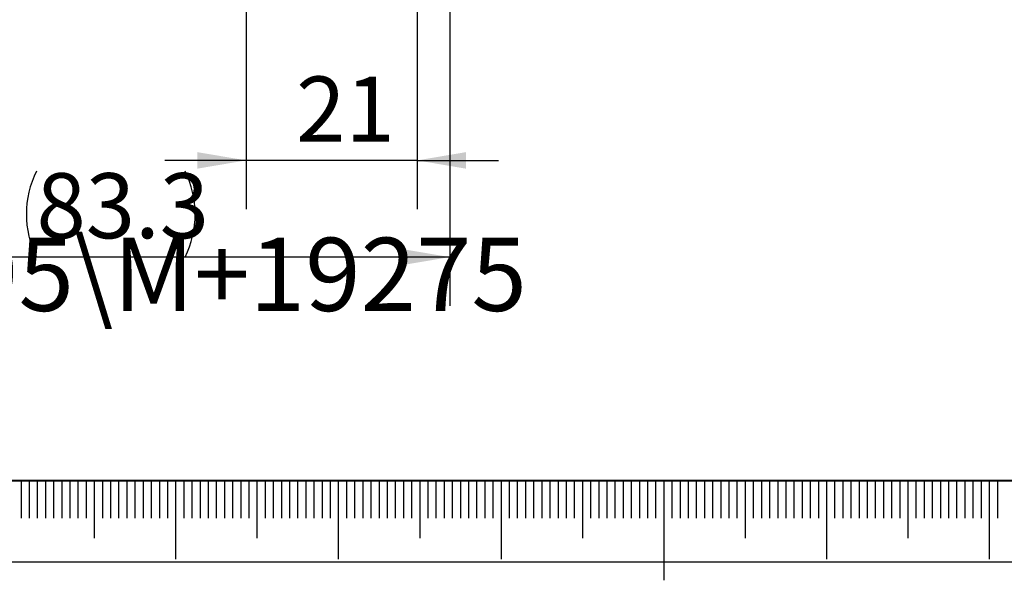
# Model space of a CAD drawing. Units: millimetres. Extents: x 0 to 655, y -1 to 558.
# Drawn here: x 220 to 281, y -1 to 33 of the extents above; entities that cross this region are included whole.
import ezdxf

# ---------------------------------------------------------------- set-up
doc = ezdxf.new("R2010")
doc.units = ezdxf.units.MM
doc.layers.add('SLD-0', color=7, linetype='Continuous')
doc.layers.add('图框', color=179, linetype='Continuous')
doc.styles.add('SLDTEXTSTYLE0', font='TXT', dxfattribs={"width": 0.7, "bigfont": 'bigfont'})
doc.styles.add('SLDTEXTSTYLE1', font='TXT', dxfattribs={"width": 0.7})
doc.dimstyles.new('SLDDIMSTYLE0', dxfattribs={"dimtxt": 4, "dimasz": 3, "dimexe": 0, "dimexo": 0.0625, "dimgap": 1, "dimtad": 2, "dimlfac": 2, "dimrnd": 1e-09, "dimzin": 12, "dimdsep": 46, "dimtxsty": 'SLDTEXTSTYLE1', "dimsah": 1, "dimcen": 0.09, "dimadec": 0, "dimazin": 3, "dimtfac": 1, "dimtmove": 0, "dimatfit": 0, "dimfxl": 0, "dimfrac": 2, "dimtolj": 1, "dimtzin": 12, "dimarcsym": 0})
doc.dimstyles.new('SLDDIMSTYLE1', dxfattribs={"dimtxt": 4, "dimasz": 3, "dimexe": 0, "dimexo": 0.0625, "dimgap": 1, "dimtad": 2, "dimlfac": 2, "dimrnd": 1e-09, "dimzin": 12, "dimdsep": 46, "dimtxsty": 'SLDTEXTSTYLE1', "dimsah": 1, "dimcen": 0.09, "dimadec": 0, "dimazin": 3, "dimtfac": 1, "dimtofl": 0, "dimtmove": 0, "dimatfit": 3, "dimfxl": 0, "dimfrac": 2, "dimtolj": 1, "dimtzin": 12, "dimarcsym": 0})

# ---------------------------------------------------------------- blocks, each defined once
blk = doc.blocks.new('_D_40')
at = {"layer": '图框'}
for p, q in [((234.378, 38.543), (234.378, 21.668)), ((244.887, 34.293), (244.887, 21.668)), ((234.378, 24.668), (229.378, 24.668)), ((244.887, 24.668), (234.378, 24.668)), ((244.887, 24.668), (249.887, 24.668))]:
    blk.add_line(p, q, dxfattribs=at)
for points in [[(234.378, 24.668), (231.378, 25.176), (231.378, 24.16)], [(244.887, 24.668), (247.887, 24.16), (247.887, 25.176)]]:
    blk.add_solid(points, dxfattribs=at)
at = {"layer": '图框', "insert": (237.455, 29.825), "char_height": 4, "attachment_point": 1, "style": 'SLDTEXTSTYLE1'}
blk.add_mtext('21', dxfattribs=at)
blk = doc.blocks.new('_D_41')
at = {"layer": '图框'}
for p, q in [((205.228, 34.893), (205.228, 15.724)), ((246.887, 35.043), (246.887, 15.724)), ((246.887, 18.724), (205.228, 18.724))]:
    blk.add_line(p, q, dxfattribs=at)
for centre, start, end in [((226.783, 21.369), 153.43495, 206.56505), ((225.333, 21.369), 333.43495, 26.56505)]:
    blk.add_arc(centre, 5.913, start, end, dxfattribs=at)
for points in [[(205.228, 18.724), (208.228, 18.216), (208.228, 19.232)], [(246.887, 18.724), (243.887, 19.232), (243.887, 18.216)]]:
    blk.add_solid(points, dxfattribs=at)
at = {"layer": '图框', "insert": (221.494, 23.881), "char_height": 4, "attachment_point": 1, "style": 'SLDTEXTSTYLE1'}
blk.add_mtext('83.3', dxfattribs=at)

msp = doc.modelspace()

# ---------------------------------------------------------------- linework, layer by layer
at = {"layer": 'SLD-0', "color": 7}
for p, q in [((220.543329, 4.984686), (220.543329, 2.675423)), ((221.043329, 4.984686), (221.043329, 2.675423)), ((221.543329, 4.984686), (221.543329, 2.675423)), ((222.043329, 4.984686), (222.043329, 2.675423)), ((222.543329, 4.984686), (222.543329, 2.675423)), ((223.043329, 4.984686), (223.043329, 2.675423)), ((223.543329, 4.984686), (223.543329, 2.675423)), ((224.043329, 4.984686), (224.043329, 2.675423)), ((224.543329, 4.984686), (224.543329, 2.675423)), ((225.043329, 4.984686), (225.043329, 1.441901)), ((225.543329, 4.984686), (225.543329, 2.675423)), ((226.043329, 4.984686), (226.043329, 2.675423)), ((226.543329, 4.984686), (226.543329, 2.675423)), ((227.043329, 4.984686), (227.043329, 2.675423)), ((227.543329, 4.984686), (227.543329, 2.675423)), ((228.043329, 4.984686), (228.043329, 2.675423)), ((228.543329, 4.984686), (228.543329, 2.675423)), ((229.043329, 4.984686), (229.043329, 2.675423)), ((229.543329, 4.984686), (229.543329, 2.675423)), ((230.043329, 4.984686), (230.043329, 0.15858)), ((230.543329, 4.984686), (230.543329, 2.675423)), ((231.043329, 4.984686), (231.043329, 2.675423)), ((231.543329, 4.984686), (231.543329, 2.675423)), ((232.043329, 4.984686), (232.043329, 2.675423)), ((232.543329, 4.984686), (232.543329, 2.675423)), ((233.043329, 4.984686), (233.043329, 2.675423)), ((233.543329, 4.984686), (233.543329, 2.675423)), ((234.043329, 4.984686), (234.043329, 2.675423)), ((234.543329, 4.984686), (234.543329, 2.675423)), ((235.043329, 4.984686), (235.043329, 1.441901)), ((235.543329, 4.984686), (235.543329, 2.675423)), ((236.043329, 4.984686), (236.043329, 2.675423)), ((236.543329, 4.984686), (236.543329, 2.675423)), ((237.043329, 4.984686), (237.043329, 2.675423)), ((237.543329, 4.984686), (237.543329, 2.675423)), ((238.043329, 4.984686), (238.043329, 2.675423)), ((238.543329, 4.984686), (238.543329, 2.675423)), ((239.043329, 4.984686), (239.043329, 2.675423)), ((239.543329, 4.984686), (239.543329, 2.675423)), ((240.043329, 4.984686), (240.043329, 0.15858)), ((240.543329, 4.984686), (240.543329, 2.675423)), ((241.043329, 4.984686), (241.043329, 2.675423)), ((241.543329, 4.984686), (241.543329, 2.675423)), ((242.043329, 4.984686), (242.043329, 2.675423)), ((242.543329, 4.984686), (242.543329, 2.675423)), ((243.043329, 4.984686), (243.043329, 2.675423)), ((243.543329, 4.984686), (243.543329, 2.675423)), ((244.043329, 4.984686), (244.043329, 2.675423)), ((244.543329, 4.984686), (244.543329, 2.675423)), ((245.043329, 4.984686), (245.043329, 1.441901)), ((245.543329, 4.984686), (245.543329, 2.675423)), ((246.043329, 4.984686), (246.043329, 2.675423)), ((246.543329, 4.984686), (246.543329, 2.675423)), ((247.043329, 4.984686), (247.043329, 2.675423)), ((247.543329, 4.984686), (247.543329, 2.675423)), ((248.043329, 4.984686), (248.043329, 2.675423)), ((248.543329, 4.984686), (248.543329, 2.675423)), ((249.043329, 4.984686), (249.043329, 2.675423)), ((249.543329, 4.984686), (249.543329, 2.675423)), ((250.043329, 4.984686), (250.043329, 0.15858)), ((250.543329, 4.984686), (250.543329, 2.675423)), ((251.043329, 4.984686), (251.043329, 2.675423)), ((251.543329, 4.984686), (251.543329, 2.675423)), ((252.043329, 4.984686), (252.043329, 2.675423)), ((252.543329, 4.984686), (252.543329, 2.675423)), ((253.043329, 4.984686), (253.043329, 2.675423)), ((253.543329, 4.984686), (253.543329, 2.675423)), ((254.043329, 4.984686), (254.043329, 2.675423)), ((254.543329, 4.984686), (254.543329, 2.675423)), ((255.043329, 4.984686), (255.043329, 1.441901)), ((255.543329, 4.984686), (255.543329, 2.675423)), ((256.043329, 4.984686), (256.043329, 2.675423)), ((256.543329, 4.984686), (256.543329, 2.675423)), ((257.043329, 4.984686), (257.043329, 2.675423)), ((257.543329, 4.984686), (257.543329, 2.675423)), ((258.043329, 4.984686), (258.043329, 2.675423)), ((258.543329, 4.984686), (258.543329, 2.675423)), ((259.043329, 4.984686), (259.043329, 2.675423)), ((259.543329, 4.984686), (259.543329, 2.675423)), ((260.043329, 4.984686), (260.043329, -1.146129)), ((260.543329, 4.984686), (260.543329, 2.675423)), ((261.043329, 4.984686), (261.043329, 2.675423)), ((261.543329, 4.984686), (261.543329, 2.675423)), ((262.043329, 4.984686), (262.043329, 2.675423)), ((262.543329, 4.984686), (262.543329, 2.675423)), ((263.043329, 4.984686), (263.043329, 2.675423)), ((263.543329, 4.984686), (263.543329, 2.675423)), ((264.043329, 4.984686), (264.043329, 2.675423)), ((264.543329, 4.984686), (264.543329, 2.675423)), ((265.043329, 4.984686), (265.043329, 1.441901)), ((265.543329, 4.984686), (265.543329, 2.675423)), ((266.043329, 4.984686), (266.043329, 2.675423)), ((266.543329, 4.984686), (266.543329, 2.675423)), ((267.043329, 4.984686), (267.043329, 2.675423)), ((267.543329, 4.984686), (267.543329, 2.675423)), ((268.043329, 4.984686), (268.043329, 2.675423)), ((268.543329, 4.984686), (268.543329, 2.675423)), ((269.043329, 4.984686), (269.043329, 2.675423)), ((269.543329, 4.984686), (269.543329, 2.675423)), ((270.043329, 4.984686), (270.043329, 0.15858)), ((270.043329, 4.984686), (270.043329, 1.441901)), ((270.543329, 4.984686), (270.543329, 2.675423)), ((271.043329, 4.984686), (271.043329, 2.675423)), ((271.543329, 4.984686), (271.543329, 2.675423)), ((272.043329, 4.984686), (272.043329, 2.675423)), ((272.543329, 4.984686), (272.543329, 2.675423)), ((273.043329, 4.984686), (273.043329, 2.675423)), ((273.543329, 4.984686), (273.543329, 2.675423)), ((274.043329, 4.984686), (274.043329, 2.675423)), ((274.543329, 4.984686), (274.543329, 2.675423)), ((275.043329, 4.984686), (275.043329, 1.441901)), ((275.543329, 4.984686), (275.543329, 2.675423)), ((276.043329, 4.984686), (276.043329, 2.675423)), ((276.543329, 4.984686), (276.543329, 2.675423)), ((277.043329, 4.984686), (277.043329, 2.675423)), ((277.543329, 4.984686), (277.543329, 2.675423)), ((278.043329, 4.984686), (278.043329, 2.675423)), ((278.543329, 4.984686), (278.543329, 2.675423)), ((279.043329, 4.984686), (279.043329, 2.675423)), ((279.543329, 4.984686), (279.543329, 2.675423)), ((280.043329, 4.984686), (280.043329, 0.15858)), ((280.543329, 4.984686), (280.543329, 2.675423))]:
    msp.add_line(p, q, dxfattribs=at)
at = {"layer": '图框', "color": 7, "lineweight": 40}
msp.add_line((25.000005, 4.984686), (415.000005, 4.984686), dxfattribs=at)
at = {"layer": '图框', "color": 7}
msp.add_line((0, 0), (420, 0), dxfattribs=at)

# ---------------------------------------------------------------- texts
at = {"layer": '图框', "insert": (82.381443, 19.911789), "char_height": 4.5, "attachment_point": 1, "style": 'SLDTEXTSTYLE0'}
msp.add_mtext('\\M+188DA\\M+18F9C\\M+19084\\M+197BF\\M+19195\\M+19275', dxfattribs=at)

# ---------------------------------------------------------------- dimensions: what is measured, and where the dimension line sits
at = {"layer": '图框'}
dim = msp.add_linear_dim(base=(234.37839, 24.66835), p1=(244.887314, 34.292667), p2=(234.37839, 38.542667), dimstyle='SLDDIMSTYLE0', dxfattribs=at)
dim.commit()
dim.dimension.update_dxf_attribs({"geometry": '_D_40', "text_midpoint": (239.632852, 24.66835), "dimtype": 160})
dim = msp.add_linear_dim(base=(205.22839, 18.724399), p1=(246.887314, 35.042667), p2=(205.22839, 34.892667), text='(<>)', dimstyle='SLDDIMSTYLE1', dxfattribs=at)
dim.commit()
dim.dimension.update_dxf_attribs({"geometry": '_D_41', "text_midpoint": (226.057852, 18.724399), "dimtype": 160})

doc.saveas('drawing.dxf')
